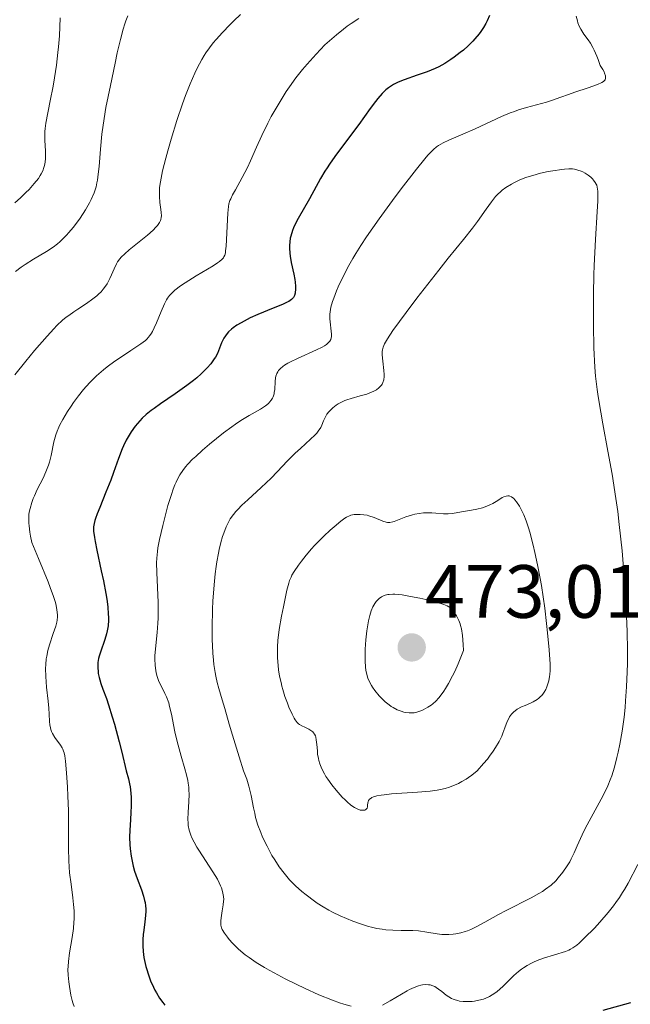
# Model space of a CAD drawing. Units: metres. Extents: x 622261 to 625747, y 4662409 to 4664783.
# Drawn here: x 625203 to 625284, y 4662605 to 4662736 of the extents above; entities that cross this region are included whole.
import ezdxf
from ezdxf.enums import TextEntityAlignment as Align

# ---------------------------------------------------------------- set-up
doc = ezdxf.new("R2010")
doc.units = ezdxf.units.M
doc.header["$MEASUREMENT"] = 0
for name, color, linetype, lineweight in [('Carátula', 7, 'Continuous', 5), ('Curva de nivel maestra', 36, 'Continuous', 30), ('Curva de nivel normal', 36, 'Continuous', 0), ('Punto de cota en terreno', 7, 'Continuous', 0), ('Rótulo de punto de cota en terreno', 19, 'Continuous', 0)]:
    doc.layers.add(name, color=color, linetype=linetype, lineweight=lineweight)
doc.styles.add('Arial', font='txt', dxfattribs={"height": 0.2})

# ---------------------------------------------------------------- blocks, each defined once
blk = doc.blocks.new('5PATER')
at = {"layer": 'Carátula', "linetype": 'Continuous', "lineweight": 5}
h = blk.add_hatch(color=250, dxfattribs=at)
edge = h.paths.add_edge_path()
edge.add_ellipse((0, 0.01), major_axis=(-1.33, -1.34), ratio=0.999422, start_angle=0, end_angle=360)

msp = doc.modelspace()

# ---------------------------------------------------------------- linework, layer by layer
at = {"layer": 'Curva de nivel maestra', "color": 36, "linetype": 'Continuous', "lineweight": 30}
for points in [[(625265.56, 4662736.86, 450), (625265.25, 4662736.16, 450), (625265.07, 4662735.81, 450), (625264.77, 4662735.28, 450), (625264.42, 4662734.77, 450), (625264.17, 4662734.43, 450), (625263.61, 4662733.77, 450), (625263.32, 4662733.46, 450), (625262.71, 4662732.85, 450), (625262.08, 4662732.29, 450), (625261.66, 4662731.94, 450), (625260.85, 4662731.32, 450), (625260.42, 4662731.01, 450), (625259.61, 4662730.49, 450), (625258.84, 4662730.07, 450), (625258.33, 4662729.83, 450), (625257.26, 4662729.39, 450), (625255.95, 4662728.93, 450), (625254.2, 4662728.31, 450), (625253.42, 4662728, 450), (625252.81, 4662727.7, 450), (625252.54, 4662727.54, 450), (625252.15, 4662727.28, 450), (625251.77, 4662726.98, 450), (625251.58, 4662726.81, 450), (625251.3, 4662726.53, 450), (625250.71, 4662725.85, 450), (625250.39, 4662725.45, 450), (625249.69, 4662724.53, 450), (625248.17, 4662722.4, 450), (625247.37, 4662721.29, 450), (625245.01, 4662718.13, 450), (625244.3, 4662717.14, 450), (625243.98, 4662716.65, 450), (625243.67, 4662716.17, 450), (625243.11, 4662715.23, 450), (625241.62, 4662712.51, 450), (625240.11, 4662709.89, 450), (625239.69, 4662709.07, 450), (625239.52, 4662708.67, 450), (625239.37, 4662708.28, 450), (625239.14, 4662707.53, 450), (625239.08, 4662707.28, 450), (625239.01, 4662706.78, 450), (625238.97, 4662706.29, 450), (625238.97, 4662705.95, 450), (625239.01, 4662705.27, 450), (625239.06, 4662704.87, 450), (625239.2, 4662704.06, 450), (625239.54, 4662702.48, 450), (625239.68, 4662701.77, 450), (625239.72, 4662701.45, 450), (625239.78, 4662700.89, 450), (625239.78, 4662700.4, 450), (625239.75, 4662700.12, 450), (625239.72, 4662699.96, 450), (625239.63, 4662699.66, 450), (625239.49, 4662699.4, 450), (625239.41, 4662699.29, 450), (625239.24, 4662699.13, 450), (625238.88, 4662698.88, 450), (625238.65, 4662698.76, 450), (625238.05, 4662698.48, 450), (625236.8, 4662697.96, 450), (625234.77, 4662697.13, 450), (625233.76, 4662696.67, 450), (625232.93, 4662696.25, 450), (625232.54, 4662696.03, 450), (625231.99, 4662695.7, 450), (625231.5, 4662695.35, 450), (625231.28, 4662695.17, 450), (625230.88, 4662694.81, 450), (625230.7, 4662694.61, 450), (625230.47, 4662694.32, 450), (625230.27, 4662694.01, 450), (625230.16, 4662693.8, 450), (625229.96, 4662693.37, 450), (625229.53, 4662692.3, 450), (625229.39, 4662691.97, 450), (625229.13, 4662691.48, 450), (625228.98, 4662691.22, 450), (625228.71, 4662690.84, 450), (625228.51, 4662690.57, 450), (625228.05, 4662690.05, 450), (625227.25, 4662689.25, 450), (625226.65, 4662688.72, 450), (625226.23, 4662688.37, 450), (625225.35, 4662687.68, 450), (625223.8, 4662686.58, 450), (625221.82, 4662685.25, 450), (625220.97, 4662684.66, 450), (625220.6, 4662684.38, 450), (625219.94, 4662683.86, 450), (625219.39, 4662683.35, 450), (625219.07, 4662683.02, 450), (625218.48, 4662682.31, 450), (625217.93, 4662681.52, 450), (625217.67, 4662681.1, 450), (625217.29, 4662680.41, 450), (625216.93, 4662679.67, 450), (625216.75, 4662679.27, 450), (625216.26, 4662678.01, 450), (625215.6, 4662676.13, 450), (625215.23, 4662675.11, 450), (625214.59, 4662673.51, 450), (625213.75, 4662671.5, 450), (625213.41, 4662670.66, 450), (625213.18, 4662670.04, 450), (625213.09, 4662669.75, 450), (625213, 4662669.35, 450), (625212.95, 4662668.93, 450), (625212.94, 4662668.71, 450), (625212.95, 4662668.35, 450), (625213.04, 4662667.5, 450), (625213.13, 4662666.98, 450), (625213.36, 4662665.79, 450), (625213.95, 4662663.07, 450), (625214.24, 4662661.72, 450), (625214.56, 4662660.06, 450), (625214.69, 4662659.3, 450), (625214.82, 4662658.26, 450), (625214.9, 4662657.32, 450), (625214.91, 4662656.9, 450), (625214.91, 4662656.49, 450), (625214.86, 4662655.76, 450), (625214.75, 4662655.1, 450), (625214.66, 4662654.69, 450), (625214.43, 4662653.92, 450), (625213.84, 4662652.27, 450), (625213.67, 4662651.71, 450), (625213.61, 4662651.42, 450), (625213.52, 4662650.89, 450), (625213.49, 4662650.62, 450), (625213.49, 4662650.17, 450), (625213.53, 4662649.69, 450), (625213.56, 4662649.43, 450), (625213.68, 4662648.87, 450), (625213.76, 4662648.56, 450), (625213.91, 4662648.08, 450), (625214.18, 4662647.35, 450), (625214.64, 4662646.08, 450), (625214.93, 4662645.25, 450), (625215.43, 4662643.67, 450), (625215.72, 4662642.7, 450), (625216.35, 4662640.35, 450), (625216.7, 4662638.94, 450), (625217.28, 4662636.49, 450), (625217.56, 4662635.42, 450), (625217.7, 4662634.75, 450), (625217.78, 4662634.33, 450), (625217.88, 4662633.51, 450), (625217.93, 4662632.93, 450), (625217.95, 4662631.86, 450), (625217.91, 4662630.89, 450), (625217.78, 4662629.19, 450), (625217.75, 4662628.63, 450), (625217.73, 4662627.6, 450), (625217.77, 4662626.69, 450), (625217.81, 4662626.13, 450), (625217.94, 4662625.13, 450), (625218.11, 4662624.23, 450), (625218.21, 4662623.8, 450), (625218.38, 4662623.16, 450), (625218.72, 4662622.15, 450), (625219.31, 4662620.64, 450), (625219.58, 4662619.82, 450), (625219.72, 4662619.26, 450), (625219.78, 4662618.98, 450), (625219.84, 4662618.55, 450), (625219.87, 4662618.12, 450), (625219.88, 4662617.83, 450), (625219.86, 4662617.25, 450), (625219.77, 4662616.39, 450), (625219.61, 4662615.28, 450), (625219.55, 4662614.74, 450), (625219.49, 4662614.05, 450), (625219.47, 4662613.72, 450), (625219.47, 4662613.22, 450), (625219.52, 4662612.46, 450), (625219.63, 4662611.67, 450), (625219.72, 4662611.26, 450), (625219.9, 4662610.48, 450), (625220.01, 4662610.08, 450), (625220.2, 4662609.48, 450), (625220.52, 4662608.58, 450), (625220.89, 4662607.72, 450), (625221.09, 4662607.32, 450), (625221.29, 4662606.95, 450), (625221.71, 4662606.27, 450), (625222.14, 4662605.68, 450), (625222.43, 4662605.33, 450)], [(625280.65, 4662604.66, 450), (625284.36, 4662605.67, 450)]]:
    msp.add_polyline3d(points, dxfattribs=at)
at = {"layer": 'Curva de nivel normal', "color": 36, "linetype": 'Continuous', "lineweight": 0}
for points in [[(625232.45, 4662737.01, 440), (625231.59, 4662736.18, 440), (625231.05, 4662735.64, 440), (625230.06, 4662734.61, 440), (625229.21, 4662733.67, 440), (625228.84, 4662733.23, 440), (625228.33, 4662732.57, 440), (625227.86, 4662731.9, 440), (625227.64, 4662731.56, 440), (625227.32, 4662731.03, 440), (625226.7, 4662729.87, 440), (625226.4, 4662729.22, 440), (625225.78, 4662727.79, 440), (625225.17, 4662726.24, 440), (625224.77, 4662725.16, 440), (625224, 4662722.93, 440), (625223.23, 4662720.45, 440), (625222.79, 4662718.89, 440), (625222.53, 4662717.92, 440), (625222.11, 4662716.23, 440), (625221.82, 4662714.77, 440), (625221.72, 4662714.01, 440), (625221.68, 4662713.58, 440), (625221.68, 4662712.8, 440), (625221.74, 4662712.01, 440), (625221.88, 4662711.08, 440), (625221.93, 4662710.68, 440), (625221.95, 4662710.24, 440), (625221.94, 4662710.05, 440), (625221.89, 4662709.77, 440), (625221.84, 4662709.64, 440), (625221.71, 4662709.36, 440), (625221.43, 4662708.96, 440), (625221.23, 4662708.73, 440), (625220.86, 4662708.35, 440), (625220.1, 4662707.67, 440), (625217.68, 4662705.71, 440), (625217.08, 4662705.2, 440), (625216.62, 4662704.75, 440), (625216.44, 4662704.54, 440), (625216.14, 4662704.14, 440), (625215.97, 4662703.85, 440), (625215.67, 4662703.2, 440), (625215.33, 4662702.39, 440), (625215.12, 4662701.93, 440), (625214.73, 4662701.22, 440), (625214.41, 4662700.74, 440), (625214.23, 4662700.51, 440), (625213.93, 4662700.16, 440), (625213.59, 4662699.83, 440), (625213.35, 4662699.61, 440), (625212.83, 4662699.2, 440), (625211.99, 4662698.61, 440), (625210.85, 4662697.86, 440), (625210.31, 4662697.5, 440), (625209.64, 4662697.02, 440), (625209.31, 4662696.77, 440), (625208.83, 4662696.37, 440), (625208.07, 4662695.66, 440), (625207.66, 4662695.25, 440), (625206.75, 4662694.26, 440), (625205.1, 4662692.35, 440), (625203.93, 4662690.93, 440), (625202.46, 4662689.11, 440)], [(625208.5, 4662736.59, 430), (625208.39, 4662734.16, 430), (625208.28, 4662732.73, 430), (625208.2, 4662731.94, 430), (625207.99, 4662730.28, 430), (625207.73, 4662728.58, 430), (625207.55, 4662727.48, 430), (625207.19, 4662725.52, 430), (625206.61, 4662722.59, 430), (625206.51, 4662721.85, 430), (625206.48, 4662721.48, 430), (625206.47, 4662721.11, 430), (625206.48, 4662720.33, 430), (625206.55, 4662718.84, 430), (625206.56, 4662718.18, 430), (625206.55, 4662717.89, 430), (625206.5, 4662717.38, 430), (625206.42, 4662716.95, 430), (625206.35, 4662716.69, 430), (625206.18, 4662716.24, 430), (625205.98, 4662715.82, 430), (625205.85, 4662715.6, 430), (625205.6, 4662715.23, 430), (625205.06, 4662714.55, 430), (625204.36, 4662713.76, 430), (625203.94, 4662713.33, 430), (625203.24, 4662712.65, 430), (625202.47, 4662711.99, 430)], [(625217.47, 4662736.82, 435), (625217.22, 4662736.16, 435), (625217.08, 4662735.76, 435), (625216.87, 4662735.06, 435), (625216.51, 4662733.7, 435), (625216.09, 4662731.91, 435), (625215.79, 4662730.54, 435), (625215.17, 4662727.59, 435), (625214.59, 4662724.63, 435), (625214.34, 4662723.18, 435), (625214.04, 4662721.09, 435), (625213.84, 4662719.12, 435), (625213.66, 4662716.79, 435), (625213.56, 4662715.79, 435), (625213.46, 4662715, 435), (625213.39, 4662714.63, 435), (625213.27, 4662714.09, 435), (625213.11, 4662713.56, 435), (625213.01, 4662713.29, 435), (625212.63, 4662712.43, 435), (625212.39, 4662711.96, 435), (625211.86, 4662711.05, 435), (625211.55, 4662710.56, 435), (625211.05, 4662709.82, 435), (625210.23, 4662708.72, 435), (625209.65, 4662708.02, 435), (625209.35, 4662707.69, 435), (625208.9, 4662707.22, 435), (625208.45, 4662706.81, 435), (625208.15, 4662706.55, 435), (625207.55, 4662706.09, 435), (625206.67, 4662705.49, 435), (625204.95, 4662704.47, 435), (625203.86, 4662703.78, 435), (625203.33, 4662703.42, 435), (625202.55, 4662702.85, 435)], [(625210.36, 4662605.17, 445), (625210.19, 4662605.64, 445), (625210.1, 4662605.96, 445), (625209.93, 4662606.64, 445), (625209.72, 4662607.8, 445), (625209.64, 4662608.41, 445), (625209.56, 4662609.31, 445), (625209.54, 4662610.08, 445), (625209.55, 4662610.48, 445), (625209.59, 4662611.12, 445), (625209.76, 4662612.29, 445), (625210.1, 4662614.34, 445), (625210.26, 4662615.53, 445), (625210.33, 4662616.36, 445), (625210.34, 4662616.78, 445), (625210.35, 4662617.42, 445), (625210.34, 4662617.85, 445), (625210.28, 4662618.71, 445), (625210.18, 4662619.59, 445), (625209.94, 4662621.43, 445), (625209.76, 4662622.91, 445), (625209.7, 4662623.7, 445), (625209.65, 4662624.51, 445), (625209.59, 4662626.21, 445), (625209.59, 4662631.17, 445), (625209.54, 4662633.16, 445), (625209.48, 4662634.3, 445), (625209.34, 4662636.2, 445), (625209.23, 4662637.77, 445), (625209.13, 4662638.45, 445), (625209.02, 4662638.87, 445), (625208.96, 4662639.07, 445), (625208.84, 4662639.36, 445), (625208.75, 4662639.55, 445), (625208.54, 4662639.9, 445), (625207.81, 4662640.91, 445), (625207.49, 4662641.42, 445), (625207.36, 4662641.7, 445), (625207.26, 4662641.98, 445), (625207.21, 4662642.18, 445), (625207.13, 4662642.59, 445), (625207.08, 4662643.03, 445), (625207.02, 4662644, 445), (625206.98, 4662644.82, 445), (625206.9, 4662645.72, 445), (625206.69, 4662647.62, 445), (625206.58, 4662649, 445), (625206.55, 4662650.09, 445), (625206.58, 4662650.61, 445), (625206.65, 4662651.35, 445), (625206.71, 4662651.72, 445), (625206.88, 4662652.47, 445), (625207.09, 4662653.24, 445), (625207.59, 4662654.74, 445), (625207.91, 4662655.72, 445), (625208.05, 4662656.25, 445), (625208.09, 4662656.49, 445), (625208.13, 4662656.93, 445), (625208.13, 4662657.23, 445), (625208.07, 4662657.89, 445), (625207.97, 4662658.45, 445), (625207.87, 4662658.84, 445), (625207.62, 4662659.65, 445), (625207.19, 4662660.83, 445), (625206.9, 4662661.59, 445), (625205.62, 4662664.72, 445), (625204.72, 4662666.85, 445), (625204.56, 4662667.69, 445), (625204.47, 4662668.19, 445), (625204.36, 4662669.04, 445), (625204.34, 4662669.41, 445), (625204.32, 4662670.03, 445), (625204.35, 4662670.55, 445), (625204.39, 4662670.84, 445), (625204.5, 4662671.35, 445), (625204.73, 4662672.14, 445), (625204.92, 4662672.67, 445), (625205.08, 4662673.03, 445), (625205.46, 4662673.86, 445), (625206.22, 4662675.37, 445), (625206.6, 4662676.21, 445), (625206.94, 4662677.09, 445), (625207.08, 4662677.52, 445), (625207.3, 4662678.4, 445), (625207.66, 4662680.2, 445), (625207.92, 4662681.14, 445), (625208.1, 4662681.64, 445), (625208.31, 4662682.14, 445), (625208.47, 4662682.49, 445), (625208.84, 4662683.19, 445), (625209.47, 4662684.25, 445), (625209.94, 4662684.96, 445), (625210.26, 4662685.42, 445), (625210.93, 4662686.32, 445), (625211.61, 4662687.16, 445), (625211.95, 4662687.57, 445), (625212.48, 4662688.15, 445), (625213.32, 4662688.99, 445), (625214.24, 4662689.8, 445), (625214.73, 4662690.19, 445), (625215.78, 4662690.95, 445), (625216.5, 4662691.44, 445), (625217.9, 4662692.34, 445), (625219.2, 4662693.22, 445), (625219.82, 4662693.69, 445), (625220.05, 4662693.91, 445), (625220.19, 4662694.06, 445), (625220.43, 4662694.35, 445), (625220.63, 4662694.65, 445), (625220.75, 4662694.87, 445), (625220.99, 4662695.37, 445), (625221.28, 4662696.04, 445), (625221.91, 4662697.55, 445), (625222.35, 4662698.56, 445), (625222.62, 4662699.08, 445), (625222.75, 4662699.3, 445), (625223.02, 4662699.68, 445), (625223.23, 4662699.9, 445), (625223.73, 4662700.36, 445), (625224.51, 4662700.94, 445), (625225.13, 4662701.36, 445), (625226.57, 4662702.27, 445), (625228.82, 4662703.6, 445), (625229.43, 4662703.99, 445), (625229.68, 4662704.16, 445), (625230.05, 4662704.49, 445), (625230.19, 4662704.66, 445), (625230.26, 4662704.78, 445), (625230.37, 4662705.04, 445), (625230.45, 4662705.35, 445), (625230.49, 4662705.59, 445), (625230.54, 4662706.2, 445), (625230.77, 4662710.59, 445), (625230.85, 4662711.48, 445), (625230.92, 4662711.83, 445), (625231.06, 4662712.3, 445), (625231.16, 4662712.53, 445), (625231.42, 4662713.06, 445), (625231.78, 4662713.72, 445), (625232.69, 4662715.34, 445), (625233.38, 4662716.66, 445), (625233.78, 4662717.54, 445), (625234.57, 4662719.37, 445), (625235.28, 4662720.95, 445), (625236.1, 4662722.58, 445), (625236.56, 4662723.45, 445), (625237.32, 4662724.79, 445), (625238.13, 4662726.12, 445), (625238.54, 4662726.76, 445), (625238.97, 4662727.39, 445), (625239.83, 4662728.59, 445), (625240.72, 4662729.71, 445), (625241.31, 4662730.42, 445), (625242.5, 4662731.75, 445), (625243.69, 4662732.96, 445), (625244.3, 4662733.52, 445), (625245.22, 4662734.33, 445), (625246.17, 4662735.08, 445), (625246.66, 4662735.45, 445), (625247.17, 4662735.8, 445), (625248.21, 4662736.49, 445)], [(625277.08, 4662736.81, 455), (625277.23, 4662736.19, 455), (625277.31, 4662735.91, 455), (625277.52, 4662735.38, 455), (625277.69, 4662735.05, 455), (625277.82, 4662734.83, 455), (625278.11, 4662734.39, 455), (625278.65, 4662733.66, 455), (625278.96, 4662733.19, 455), (625279.29, 4662732.62, 455), (625279.46, 4662732.28, 455), (625279.81, 4662731.49, 455), (625279.99, 4662731.02, 455), (625280.26, 4662730.22, 455), (625280.61, 4662729.69, 455), (625280.78, 4662729.38, 455), (625280.86, 4662729.2, 455), (625280.96, 4662728.88, 455), (625280.99, 4662728.68, 455), (625280.98, 4662728.56, 455), (625280.91, 4662728.35, 455), (625280.85, 4662728.26, 455), (625280.69, 4662728.1, 455), (625280.47, 4662727.96, 455), (625279.91, 4662727.72, 455), (625278.69, 4662727.28, 455), (625276.89, 4662726.68, 455), (625276.06, 4662726.4, 455), (625275.03, 4662726.01, 455), (625273.81, 4662725.56, 455), (625273.13, 4662725.35, 455), (625270.47, 4662724.66, 455), (625269.41, 4662724.34, 455), (625268.86, 4662724.14, 455), (625268.3, 4662723.93, 455), (625267.14, 4662723.44, 455), (625263.64, 4662721.83, 455), (625262.01, 4662721.12, 455), (625260.14, 4662720.31, 455), (625259.38, 4662719.94, 455), (625258.8, 4662719.61, 455), (625258.53, 4662719.42, 455), (625258.11, 4662719.07, 455), (625257.65, 4662718.61, 455), (625257.38, 4662718.33, 455), (625256.95, 4662717.82, 455), (625255.84, 4662716.46, 455), (625253.82, 4662713.85, 455), (625252.67, 4662712.31, 455), (625250.89, 4662709.87, 455), (625249.22, 4662707.44, 455), (625248.46, 4662706.3, 455), (625247.8, 4662705.24, 455), (625247.4, 4662704.57, 455), (625246.7, 4662703.34, 455), (625246.4, 4662702.77, 455), (625245.87, 4662701.73, 455), (625245.45, 4662700.82, 455), (625245.22, 4662700.27, 455), (625244.86, 4662699.32, 455), (625244.71, 4662698.87, 455), (625244.48, 4662698.12, 455), (625244.36, 4662697.51, 455), (625244.32, 4662697.17, 455), (625244.32, 4662696.54, 455), (625244.55, 4662694.51, 455), (625244.54, 4662694.18, 455), (625244.52, 4662694.03, 455), (625244.45, 4662693.8, 455), (625244.33, 4662693.59, 455), (625244.25, 4662693.48, 455), (625244.02, 4662693.26, 455), (625243.88, 4662693.15, 455), (625243.62, 4662692.97, 455), (625243.31, 4662692.79, 455), (625242.56, 4662692.42, 455), (625240.02, 4662691.29, 455), (625239.13, 4662690.86, 455), (625238.76, 4662690.67, 455), (625238.3, 4662690.38, 455), (625238.1, 4662690.23, 455), (625237.77, 4662689.94, 455), (625237.53, 4662689.67, 455), (625237.43, 4662689.53, 455), (625237.31, 4662689.3, 455), (625237.17, 4662688.92, 455), (625237.12, 4662688.71, 455), (625237.06, 4662688.25, 455), (625237.01, 4662687.15, 455), (625236.96, 4662686.76, 455), (625236.92, 4662686.57, 455), (625236.8, 4662686.18, 455), (625236.72, 4662686, 455), (625236.55, 4662685.73, 455), (625236.34, 4662685.47, 455), (625236.17, 4662685.31, 455), (625235.78, 4662685, 455), (625235.11, 4662684.56, 455), (625233.62, 4662683.72, 455), (625232.53, 4662683.06, 455), (625231.81, 4662682.57, 455), (625231.31, 4662682.21, 455), (625230.22, 4662681.39, 455), (625228.35, 4662679.89, 455), (625227.4, 4662679.08, 455), (625226.51, 4662678.27, 455), (625226.1, 4662677.89, 455), (625225.46, 4662677.22, 455), (625225.17, 4662676.89, 455), (625224.78, 4662676.38, 455), (625224.42, 4662675.83, 455), (625224.24, 4662675.53, 455), (625223.92, 4662674.87, 455), (625223.76, 4662674.5, 455), (625223.52, 4662673.9, 455), (625223.28, 4662673.23, 455), (625222.82, 4662671.74, 455), (625222.39, 4662670.16, 455), (625222.13, 4662669.11, 455), (625221.71, 4662667.23, 455), (625221.5, 4662666.11, 455), (625221.43, 4662665.62, 455), (625221.35, 4662664.73, 455), (625221.32, 4662664.14, 455), (625221.35, 4662662.84, 455), (625221.52, 4662658.87, 455), (625221.53, 4662657.45, 455), (625221.52, 4662656.76, 455), (625221.49, 4662656.1, 455), (625221.4, 4662654.86, 455), (625221.17, 4662652.69, 455), (625221.1, 4662651.75, 455), (625221.09, 4662651.32, 455), (625221.11, 4662650.51, 455), (625221.2, 4662649.77, 455), (625221.3, 4662649.32, 455), (625221.38, 4662649.03, 455), (625221.57, 4662648.48, 455), (625221.7, 4662648.18, 455), (625221.99, 4662647.6, 455), (625222.42, 4662646.77, 455), (625222.62, 4662646.3, 455), (625222.92, 4662645.5, 455), (625223.04, 4662645.04, 455), (625223.28, 4662644.01, 455), (625223.75, 4662641.65, 455), (625224.04, 4662640.37, 455), (625224.58, 4662638.44, 455), (625225.07, 4662636.76, 455), (625225.28, 4662635.96, 455), (625225.45, 4662635.19, 455), (625225.51, 4662634.82, 455), (625225.58, 4662634.29, 455), (625225.61, 4662633.95, 455), (625225.64, 4662633.31, 455), (625225.61, 4662632.42, 455), (625225.49, 4662630.93, 455), (625225.46, 4662630.05, 455), (625225.49, 4662629.53, 455), (625225.53, 4662629.21, 455), (625225.66, 4662628.58, 455), (625225.86, 4662627.94, 455), (625226, 4662627.59, 455), (625226.29, 4662627, 455), (625226.68, 4662626.31, 455), (625226.92, 4662625.91, 455), (625228.81, 4662623.03, 455), (625229.39, 4662622.06, 455), (625229.63, 4662621.6, 455), (625229.82, 4662621.19, 455), (625229.92, 4662620.92, 455), (625230.08, 4662620.44, 455), (625230.13, 4662620.21, 455), (625230.2, 4662619.78, 455), (625230.23, 4662619.39, 455), (625230.22, 4662619.14, 455), (625230.18, 4662618.66, 455), (625230.05, 4662617.88, 455), (625229.88, 4662616.94, 455), (625229.83, 4662616.53, 455), (625229.84, 4662616.15, 455), (625229.87, 4662615.97, 455), (625229.96, 4662615.62, 455), (625230.05, 4662615.39, 455), (625230.33, 4662614.9, 455), (625230.72, 4662614.35, 455), (625230.96, 4662614.05, 455), (625231.39, 4662613.57, 455), (625231.9, 4662613.06, 455), (625232.2, 4662612.79, 455), (625233.09, 4662612.04, 455), (625233.62, 4662611.65, 455), (625234.55, 4662611.02, 455), (625235.65, 4662610.34, 455), (625236.27, 4662609.98, 455), (625236.95, 4662609.61, 455), (625238.41, 4662608.84, 455), (625239.95, 4662608.07, 455), (625240.98, 4662607.58, 455), (625242.89, 4662606.72, 455), (625244.67, 4662606, 455), (625245.64, 4662605.65, 455), (625246.2, 4662605.46, 455), (625247.16, 4662605.18, 455)], [(625232.65, 4662671.78, 460), (625232.09, 4662671.22, 460), (625231.84, 4662670.96, 460), (625231.52, 4662670.57, 460), (625231.11, 4662669.97, 460), (625230.92, 4662669.64, 460), (625230.56, 4662668.89, 460), (625230.25, 4662668.08, 460), (625230.09, 4662667.61, 460), (625229.86, 4662666.82, 460), (625229.64, 4662665.9, 460), (625229.53, 4662665.4, 460), (625229.33, 4662664.28, 460), (625229.24, 4662663.66, 460), (625229.11, 4662662.66, 460), (625228.97, 4662661.19, 460), (625228.81, 4662659.05, 460), (625228.76, 4662657.95, 460), (625228.7, 4662655.47, 460), (625228.71, 4662653.9, 460), (625228.73, 4662653.15, 460), (625228.78, 4662652.11, 460), (625228.86, 4662651.17, 460), (625228.93, 4662650.59, 460), (625229.09, 4662649.55, 460), (625229.18, 4662649.08, 460), (625229.38, 4662648.21, 460), (625229.59, 4662647.42, 460), (625230.04, 4662645.93, 460), (625230.37, 4662644.76, 460), (625230.96, 4662642.68, 460), (625231.38, 4662641.23, 460), (625232.28, 4662638.34, 460), (625232.88, 4662636.49, 460), (625233.15, 4662635.8, 460), (625233.3, 4662635.35, 460), (625233.57, 4662634.46, 460), (625233.87, 4662633.18, 460), (625234.19, 4662631.58, 460), (625234.35, 4662630.83, 460), (625234.48, 4662630.29, 460), (625234.79, 4662629.27, 460), (625235.15, 4662628.3, 460), (625235.41, 4662627.67, 460), (625235.99, 4662626.45, 460), (625236.65, 4662625.23, 460), (625237.01, 4662624.63, 460), (625237.6, 4662623.73, 460), (625238.25, 4662622.86, 460), (625238.61, 4662622.43, 460), (625238.98, 4662622.01, 460), (625239.78, 4662621.21, 460), (625240.61, 4662620.45, 460), (625241.18, 4662619.98, 460), (625242.28, 4662619.14, 460), (625242.67, 4662618.87, 460), (625243.44, 4662618.38, 460), (625244.19, 4662617.96, 460), (625244.69, 4662617.7, 460), (625245.73, 4662617.21, 460), (625247.41, 4662616.51, 460), (625248.26, 4662616.2, 460), (625249.49, 4662615.8, 460), (625249.87, 4662615.7, 460), (625250.6, 4662615.53, 460), (625251.3, 4662615.41, 460), (625251.76, 4662615.35, 460), (625252.7, 4662615.29, 460), (625253.81, 4662615.27, 460), (625255.35, 4662615.25, 460), (625256.12, 4662615.2, 460), (625257.21, 4662615.05, 460), (625258.59, 4662614.82, 460), (625259.24, 4662614.74, 460), (625259.55, 4662614.73, 460), (625260.16, 4662614.73, 460), (625260.73, 4662614.77, 460), (625261.09, 4662614.82, 460), (625261.75, 4662614.94, 460), (625262.34, 4662615.1, 460), (625262.62, 4662615.2, 460), (625263.08, 4662615.38, 460), (625263.89, 4662615.78, 460), (625264.95, 4662616.37, 460), (625266.74, 4662617.36, 460), (625267.77, 4662617.91, 460), (625271.11, 4662619.59, 460), (625272.13, 4662620.16, 460), (625272.59, 4662620.44, 460), (625273.01, 4662620.73, 460), (625273.74, 4662621.3, 460), (625274.35, 4662621.87, 460), (625274.7, 4662622.25, 460), (625275.3, 4662623, 460), (625275.87, 4662623.83, 460), (625276.21, 4662624.39, 460), (625276.41, 4662624.77, 460), (625276.8, 4662625.56, 460), (625277.22, 4662626.51, 460), (625277.88, 4662627.97, 460), (625278.29, 4662628.81, 460), (625280.67, 4662633.19, 460), (625281.28, 4662634.48, 460), (625281.61, 4662635.29, 460), (625281.8, 4662635.83, 460), (625282.16, 4662636.97, 460), (625282.5, 4662638.25, 460), (625282.66, 4662638.94, 460), (625282.89, 4662640.03, 460), (625283.2, 4662641.76, 460), (625283.44, 4662643.61, 460), (625283.58, 4662644.9, 460), (625283.65, 4662645.78, 460), (625283.77, 4662647.64, 460), (625283.86, 4662649.64, 460), (625283.88, 4662650.75, 460), (625283.88, 4662652.63, 460), (625283.83, 4662654.86, 460), (625283.79, 4662656.14, 460), (625283.59, 4662660.08, 460), (625283.45, 4662662.27, 460), (625283.17, 4662665.71, 460), (625282.81, 4662669.22, 460), (625282.6, 4662670.96, 460), (625282.36, 4662672.66, 460), (625281.84, 4662675.93, 460), (625281.3, 4662678.98, 460), (625280.62, 4662682.59, 460), (625280.33, 4662684.17, 460), (625279.99, 4662686.24, 460), (625279.86, 4662687.18, 460), (625279.66, 4662688.96, 460), (625279.57, 4662690.15, 460), (625279.44, 4662692.7, 460), (625279.38, 4662695.71, 460), (625279.36, 4662697.34, 460), (625279.37, 4662699.88, 460), (625279.42, 4662702.41, 460), (625279.46, 4662703.65, 460), (625279.63, 4662707.09, 460), (625279.88, 4662710.81, 460), (625279.95, 4662712.18, 460), (625279.97, 4662712.71, 460), (625279.95, 4662713.52, 460), (625279.87, 4662714.07, 460), (625279.8, 4662714.32, 460), (625279.75, 4662714.46, 460), (625279.62, 4662714.68, 460), (625279.38, 4662715, 460), (625279.25, 4662715.15, 460), (625279.04, 4662715.37, 460), (625278.67, 4662715.67, 460), (625278.25, 4662715.94, 460), (625277.95, 4662716.09, 460), (625277.74, 4662716.18, 460), (625277.31, 4662716.34, 460), (625276.85, 4662716.45, 460), (625276.58, 4662716.48, 460), (625276.11, 4662716.5, 460), (625275.51, 4662716.47, 460), (625275.15, 4662716.43, 460), (625273.99, 4662716.25, 460), (625273.34, 4662716.13, 460), (625272.32, 4662715.9, 460), (625271.32, 4662715.63, 460), (625270.84, 4662715.49, 460), (625270.4, 4662715.34, 460), (625269.59, 4662715.02, 460), (625268.88, 4662714.69, 460), (625268.46, 4662714.47, 460), (625267.73, 4662714.01, 460), (625267.26, 4662713.66, 460), (625267.05, 4662713.48, 460), (625266.64, 4662713.09, 460), (625266.37, 4662712.8, 460), (625265.82, 4662712.12, 460), (625265.12, 4662711.13, 460), (625263.98, 4662709.51, 460), (625263.3, 4662708.6, 460), (625262.11, 4662707.1, 460), (625260.08, 4662704.62, 460), (625258.82, 4662703.05, 460), (625255.9, 4662699.3, 460), (625254.47, 4662697.41, 460), (625252.72, 4662695.01, 460), (625251.98, 4662693.89, 460), (625251.73, 4662693.47, 460), (625251.6, 4662693.22, 460), (625251.41, 4662692.8, 460), (625251.32, 4662692.44, 460), (625251.29, 4662692.23, 460), (625251.3, 4662691.79, 460), (625251.39, 4662690.94, 460), (625251.53, 4662689.71, 460), (625251.56, 4662689.15, 460), (625251.55, 4662688.9, 460), (625251.5, 4662688.47, 460), (625251.38, 4662688.1, 460), (625251.28, 4662687.88, 460), (625251.19, 4662687.75, 460), (625250.98, 4662687.51, 460), (625250.85, 4662687.38, 460), (625250.54, 4662687.14, 460), (625250.17, 4662686.93, 460), (625249.89, 4662686.8, 460), (625249.24, 4662686.56, 460), (625248.38, 4662686.31, 460), (625247.17, 4662685.98, 460), (625246.6, 4662685.8, 460), (625246.34, 4662685.7, 460), (625245.87, 4662685.49, 460), (625245.45, 4662685.26, 460), (625245.2, 4662685.09, 460), (625244.75, 4662684.75, 460), (625244.36, 4662684.39, 460), (625244.19, 4662684.19, 460), (625243.96, 4662683.88, 460), (625243.76, 4662683.55, 460), (625243.67, 4662683.37, 460), (625243.51, 4662682.98, 460), (625243.27, 4662682.42, 460), (625243.12, 4662682.11, 460), (625242.8, 4662681.63, 460), (625242.6, 4662681.37, 460), (625242.36, 4662681.1, 460), (625241.78, 4662680.55, 460), (625240.42, 4662679.34, 460), (625239.72, 4662678.69, 460), (625238.72, 4662677.67, 460), (625237.34, 4662676.2, 460), (625236.56, 4662675.4, 460), (625235.23, 4662674.14, 460), (625233.43, 4662672.5, 460), (625232.65, 4662671.78, 460)], [(625265.56, 4662638.41, 465), (625266.06, 4662639.09, 465), (625266.37, 4662639.56, 465), (625266.85, 4662640.39, 465), (625267.18, 4662641.09, 465), (625267.34, 4662641.5, 465), (625267.58, 4662642.19, 465), (625267.91, 4662643.05, 465), (625268.11, 4662643.45, 465), (625268.23, 4662643.67, 465), (625268.49, 4662644.03, 465), (625268.78, 4662644.33, 465), (625268.95, 4662644.47, 465), (625269.24, 4662644.67, 465), (625269.81, 4662644.97, 465), (625270.29, 4662645.17, 465), (625271.01, 4662645.48, 465), (625271.37, 4662645.66, 465), (625271.89, 4662645.97, 465), (625272.13, 4662646.15, 465), (625272.35, 4662646.34, 465), (625272.49, 4662646.48, 465), (625272.73, 4662646.79, 465), (625272.84, 4662646.95, 465), (625273.03, 4662647.29, 465), (625273.19, 4662647.65, 465), (625273.28, 4662647.91, 465), (625273.43, 4662648.43, 465), (625273.54, 4662649, 465), (625273.57, 4662649.3, 465), (625273.61, 4662649.81, 465), (625273.6, 4662650.72, 465), (625273.58, 4662651.26, 465), (625273.49, 4662652.57, 465), (625273.28, 4662654.81, 465), (625273.14, 4662656.08, 465), (625272.89, 4662658.08, 465), (625272.45, 4662661.1, 465), (625272.29, 4662662.06, 465), (625271.95, 4662663.86, 465), (625271.6, 4662665.5, 465), (625271.37, 4662666.49, 465), (625270.91, 4662668.21, 465), (625270.74, 4662668.76, 465), (625270.41, 4662669.71, 465), (625270.1, 4662670.49, 465), (625269.91, 4662670.93, 465), (625269.54, 4662671.64, 465), (625269.16, 4662672.23, 465), (625268.93, 4662672.52, 465), (625268.77, 4662672.68, 465), (625268.48, 4662672.9, 465), (625268.28, 4662672.99, 465), (625268.17, 4662673.02, 465), (625268.01, 4662673.04, 465), (625267.75, 4662673, 465), (625267.44, 4662672.89, 465), (625267.26, 4662672.8, 465), (625266.65, 4662672.43, 465), (625265.98, 4662672.03, 465), (625265.59, 4662671.83, 465), (625264.96, 4662671.56, 465), (625264.61, 4662671.45, 465), (625263.88, 4662671.27, 465), (625263.15, 4662671.13, 465), (625261.85, 4662670.92, 465), (625260.62, 4662670.69, 465), (625260.08, 4662670.64, 465), (625259.43, 4662670.66, 465), (625258.42, 4662670.74, 465), (625257.88, 4662670.77, 465), (625257.15, 4662670.78, 465), (625256.77, 4662670.76, 465), (625256.21, 4662670.7, 465), (625255.63, 4662670.6, 465), (625255.34, 4662670.52, 465), (625254.45, 4662670.22, 465), (625253.35, 4662669.79, 465), (625252.89, 4662669.62, 465), (625252.69, 4662669.56, 465), (625252.33, 4662669.5, 465), (625252.02, 4662669.5, 465), (625251.82, 4662669.53, 465), (625251.4, 4662669.67, 465), (625250.22, 4662670.17, 465), (625249.54, 4662670.39, 465), (625249.31, 4662670.45, 465), (625248.85, 4662670.52, 465), (625248.39, 4662670.55, 465), (625248.11, 4662670.55, 465), (625247.59, 4662670.53, 465), (625247.14, 4662670.45, 465), (625246.93, 4662670.37, 465), (625246.56, 4662670.18, 465), (625246.34, 4662670.05, 465), (625245.82, 4662669.67, 465), (625244.9, 4662668.92, 465), (625244.37, 4662668.45, 465), (625243.53, 4662667.68, 465), (625242.68, 4662666.85, 465), (625242.28, 4662666.42, 465), (625241.89, 4662665.99, 465), (625241.17, 4662665.14, 465), (625240.55, 4662664.33, 465), (625240.18, 4662663.83, 465), (625239.6, 4662662.97, 465), (625239.3, 4662662.47, 465), (625239.18, 4662662.24, 465), (625238.98, 4662661.77, 465), (625238.87, 4662661.42, 465), (625238.63, 4662660.47, 465), (625238.16, 4662658.29, 465), (625237.92, 4662657.04, 465), (625237.61, 4662655.25, 465), (625237.43, 4662653.8, 465), (625237.37, 4662652.98, 465), (625237.36, 4662652.48, 465), (625237.39, 4662651.49, 465), (625237.47, 4662650.46, 465), (625237.53, 4662649.92, 465), (625237.66, 4662649.08, 465), (625237.85, 4662648.2, 465), (625237.96, 4662647.75, 465), (625238.08, 4662647.29, 465), (625238.37, 4662646.37, 465), (625238.69, 4662645.49, 465), (625238.9, 4662644.94, 465), (625239.31, 4662644, 465), (625239.59, 4662643.47, 465), (625239.72, 4662643.26, 465), (625239.98, 4662642.92, 465), (625240.17, 4662642.74, 465), (625240.3, 4662642.64, 465), (625240.6, 4662642.46, 465), (625241, 4662642.28, 465), (625241.56, 4662642.01, 465), (625241.82, 4662641.85, 465), (625242.06, 4662641.65, 465), (625242.17, 4662641.53, 465), (625242.3, 4662641.34, 465), (625242.41, 4662641.11, 465), (625242.46, 4662640.95, 465), (625242.54, 4662640.59, 465), (625242.61, 4662639.99, 465), (625242.68, 4662639.13, 465), (625242.72, 4662638.7, 465), (625242.82, 4662638.12, 465), (625242.88, 4662637.84, 465), (625243.01, 4662637.41, 465), (625243.27, 4662636.76, 465), (625243.62, 4662636.09, 465), (625243.82, 4662635.73, 465), (625244.06, 4662635.37, 465), (625244.59, 4662634.62, 465), (625245.18, 4662633.89, 465), (625245.98, 4662632.98, 465), (625246.36, 4662632.6, 465), (625246.63, 4662632.34, 465), (625247.14, 4662631.91, 465), (625247.61, 4662631.6, 465), (625247.89, 4662631.45, 465), (625248.06, 4662631.37, 465), (625248.39, 4662631.26, 465), (625248.62, 4662631.23, 465), (625248.88, 4662631.24, 465), (625248.99, 4662631.26, 465), (625249.14, 4662631.34, 465), (625249.29, 4662631.51, 465), (625249.36, 4662631.71, 465), (625249.36, 4662631.91, 465), (625249.37, 4662632.21, 465), (625249.41, 4662632.37, 465), (625249.48, 4662632.52, 465), (625249.63, 4662632.71, 465), (625249.82, 4662632.86, 465), (625249.94, 4662632.92, 465), (625250.16, 4662633.02, 465), (625250.59, 4662633.14, 465), (625251.14, 4662633.25, 465), (625251.56, 4662633.3, 465), (625252.54, 4662633.4, 465), (625255.98, 4662633.63, 465), (625257.68, 4662633.78, 465), (625258.59, 4662633.92, 465), (625259.03, 4662634, 465), (625259.65, 4662634.14, 465), (625260.26, 4662634.32, 465), (625260.55, 4662634.43, 465), (625261.13, 4662634.67, 465), (625261.42, 4662634.8, 465), (625261.86, 4662635.04, 465), (625262.45, 4662635.39, 465), (625262.75, 4662635.59, 465), (625263.21, 4662635.92, 465), (625263.92, 4662636.49, 465), (625264.78, 4662637.45, 465), (625265.27, 4662638.04, 465), (625265.56, 4662638.41, 465)], [(625254.88, 4662644.18, 470), (625255.33, 4662644.18, 470), (625255.55, 4662644.2, 470), (625255.89, 4662644.27, 470), (625256.43, 4662644.45, 470), (625256.72, 4662644.58, 470), (625257.37, 4662644.94, 470), (625257.8, 4662645.22, 470), (625258.04, 4662645.4, 470), (625258.41, 4662645.73, 470), (625258.81, 4662646.16, 470), (625259.02, 4662646.42, 470), (625259.48, 4662647.05, 470), (625259.72, 4662647.43, 470), (625260.1, 4662648.07, 470), (625260.64, 4662649.11, 470), (625260.93, 4662649.7, 470), (625261.39, 4662650.71, 470), (625262.12, 4662652.49, 470), (625262.07, 4662653.26, 470), (625261.96, 4662654.48, 470), (625261.82, 4662655.35, 470), (625261.72, 4662655.78, 470), (625261.65, 4662656.03, 470), (625261.49, 4662656.45, 470), (625261.19, 4662657.06, 470), (625260.97, 4662657.41, 470), (625260.82, 4662657.62, 470), (625260.51, 4662657.98, 470), (625260.29, 4662658.18, 470), (625260.16, 4662658.27, 470), (625259.94, 4662658.4, 470), (625259.5, 4662658.59, 470), (625259.21, 4662658.69, 470), (625258.46, 4662658.91, 470), (625257.08, 4662659.25, 470), (625256.28, 4662659.43, 470), (625255.07, 4662659.67, 470), (625253.93, 4662659.85, 470), (625253.42, 4662659.91, 470), (625252.97, 4662659.94, 470), (625252.7, 4662659.95, 470), (625252.23, 4662659.93, 470), (625252.03, 4662659.91, 470), (625251.67, 4662659.83, 470), (625251.37, 4662659.71, 470), (625251.2, 4662659.62, 470), (625250.89, 4662659.39, 470), (625250.62, 4662659.12, 470), (625250.49, 4662658.97, 470), (625250.31, 4662658.71, 470), (625250.06, 4662658.26, 470), (625249.84, 4662657.74, 470), (625249.74, 4662657.44, 470), (625249.65, 4662657.12, 470), (625249.48, 4662656.41, 470), (625249.34, 4662655.63, 470), (625249.25, 4662655.07, 470), (625249.12, 4662653.89, 470), (625249.04, 4662652.64, 470), (625249.02, 4662652.01, 470), (625249.02, 4662651.1, 470), (625249.09, 4662650.24, 470), (625249.14, 4662649.84, 470), (625249.21, 4662649.48, 470), (625249.4, 4662648.8, 470), (625249.65, 4662648.21, 470), (625249.86, 4662647.84, 470), (625250, 4662647.6, 470), (625250.33, 4662647.14, 470), (625250.9, 4662646.45, 470), (625251.21, 4662646.12, 470), (625251.7, 4662645.66, 470), (625252.21, 4662645.24, 470), (625252.48, 4662645.05, 470), (625252.75, 4662644.89, 470), (625253.29, 4662644.6, 470), (625253.83, 4662644.39, 470), (625254.19, 4662644.29, 470), (625254.42, 4662644.24, 470), (625254.88, 4662644.18, 470)], [(625261.57, 4662605.88, 455), (625262.04, 4662605.82, 455), (625262.76, 4662605.8, 455), (625263.25, 4662605.83, 455), (625263.56, 4662605.87, 455), (625264.16, 4662605.98, 455), (625264.77, 4662606.14, 455), (625265.05, 4662606.24, 455), (625265.57, 4662606.48, 455), (625265.91, 4662606.68, 455), (625266.13, 4662606.82, 455), (625266.57, 4662607.15, 455), (625267.34, 4662607.83, 455), (625268.81, 4662609.25, 455), (625269.43, 4662609.8, 455), (625269.82, 4662610.11, 455), (625270.07, 4662610.28, 455), (625270.58, 4662610.61, 455), (625271.12, 4662610.9, 455), (625271.41, 4662611.04, 455), (625271.89, 4662611.25, 455), (625272.72, 4662611.56, 455), (625275.64, 4662612.47, 455), (625276.09, 4662612.65, 455), (625276.31, 4662612.75, 455), (625276.63, 4662612.93, 455), (625277.16, 4662613.31, 455), (625277.47, 4662613.57, 455), (625278.2, 4662614.26, 455), (625279.49, 4662615.58, 455), (625280.21, 4662616.37, 455), (625281.31, 4662617.65, 455), (625282.02, 4662618.54, 455), (625282.36, 4662618.99, 455), (625282.83, 4662619.65, 455), (625283.25, 4662620.3, 455), (625283.51, 4662620.72, 455), (625283.99, 4662621.55, 455), (625285.28, 4662624.02, 455)], [(625251.34, 4662605.34, 455), (625252.36, 4662605.91, 455), (625253.88, 4662606.81, 455), (625254.6, 4662607.22, 455), (625254.94, 4662607.39, 455), (625255.55, 4662607.68, 455), (625256.1, 4662607.88, 455), (625256.44, 4662607.98, 455), (625256.65, 4662608.02, 455), (625257.05, 4662608.06, 455), (625257.46, 4662608.05, 455), (625257.66, 4662608.02, 455), (625258.04, 4662607.91, 455), (625258.29, 4662607.79, 455), (625258.46, 4662607.69, 455), (625258.8, 4662607.46, 455), (625259.21, 4662607.14, 455), (625259.81, 4662606.66, 455), (625260.15, 4662606.43, 455), (625260.51, 4662606.23, 455), (625260.71, 4662606.13, 455), (625261.01, 4662606.02, 455), (625261.34, 4662605.93, 455), (625261.57, 4662605.88, 455)]]:
    msp.add_polyline3d(points, dxfattribs=at)

# ---------------------------------------------------------------- block references
at = {"layer": 'Punto de cota en terreno', "linetype": 'Continuous', "lineweight": 0}
msp.add_blockref('5PATER', (625255.22, 4662652.87, 473.01), dxfattribs=at)

# ---------------------------------------------------------------- texts
at = {"layer": 'Rótulo de punto de cota en terreno', "color": 19, "linetype": 'Continuous', "lineweight": 0, "style": 'Arial'}
msp.add_text('473,01', height=7, dxfattribs=at).set_placement((625256.98, 4662654.63), align=Align.BOTTOM_LEFT)

doc.saveas('drawing.dxf')
